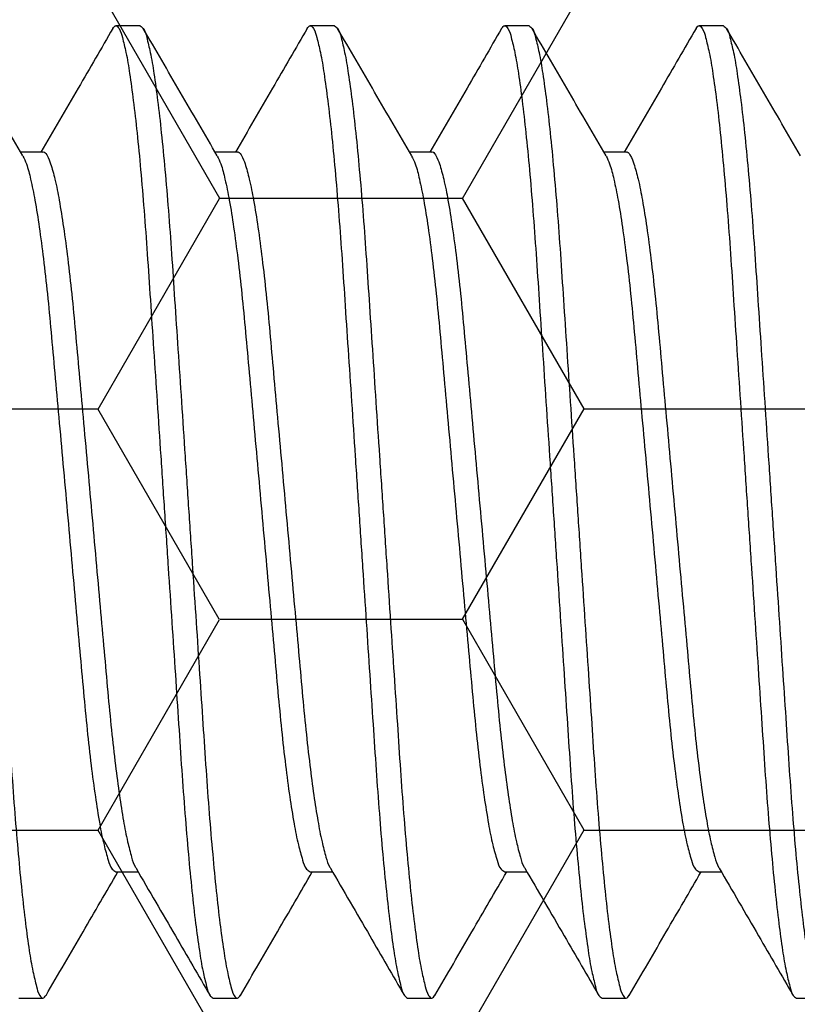
# Model space of a CAD drawing. Units: inches. Extents: x 0 to 298, y 0 to 50.
# Drawn here: x 7 to 7, y 19 to 19 of the extents above; entities that cross this region are included whole.
import ezdxf

# ---------------------------------------------------------------- set-up
doc = ezdxf.new("R2010")
doc.units = ezdxf.units.IN
doc.header["$LTSCALE"] = 0.25
doc.header["$MEASUREMENT"] = 0
doc.layers.add('Arcadia-Profile', color=6, linetype='Continuous')
doc.layers.add('Arcadia-Shade', color=8, linetype='Continuous')
pattern_1 = [(0, (-21.905945, -59.38041), (0.09375, 0.054126588), [0.0625, -0.125]), (120, (-21.905945, -59.38041), (-0.09375, 0.054126588), [0.0625, -0.125]), (60, (-21.905945, -59.38041), (2e-17, 0.108253175), [-0.125, 0.0625])]

# ---------------------------------------------------------------- blocks, each defined once
blk = doc.blocks.new('*U197')
at = {"layer": 'Arcadia-Profile'}
for p, q in [((2.70625, 0.125), (2.7, 0.125)), ((2.75625, 0.125), (2.75, 0.125)), ((2.80625, 0.125), (2.8, 0.125)), ((2.85625, 0.125), (2.85, 0.125)), ((2.68124, 0.09253), (2.67552, 0.09253)), ((2.73124, 0.09253), (2.72552, 0.09253)), ((2.78124, 0.09253), (2.77552, 0.09253)), ((2.83124, 0.09253), (2.82552, 0.09253)), ((2.69999, -0.09252), (2.70573, -0.09252)), ((2.74999, -0.09252), (2.75573, -0.09252)), ((2.79999, -0.09252), (2.80573, -0.09252)), ((2.84999, -0.09252), (2.85573, -0.09252)), ((2.675, -0.125), (2.68125, -0.125)), ((2.725, -0.125), (2.73125, -0.125)), ((2.775, -0.125), (2.78125, -0.125)), ((2.825, -0.125), (2.83125, -0.125)), ((2.875, -0.125), (2.88125, -0.125))]:
    blk.add_line(p, q, dxfattribs=at)
for points, knots in [([(2.65625, 0.125), (2.65654, 0.12477), (2.65748, 0.12403), (2.65802, 0.12144), (2.65902, 0.11768), (2.65987, 0.11222), (2.66082, 0.10534), (2.66175, 0.09709), (2.66266, 0.08767), (2.66353, 0.07729), (2.66435, 0.06614), (2.66513, 0.05424), (2.66598, 0.04157), (2.66687, 0.02816), (2.6678, 0.01422), (2.66875, 0), (2.6697, -0.01421), (2.67063, -0.02815), (2.67152, -0.04156), (2.67237, -0.05423), (2.67315, -0.06614), (2.67397, -0.07729), (2.67484, -0.08767), (2.67575, -0.09709), (2.67667, -0.10533), (2.67763, -0.11224), (2.67848, -0.11761), (2.67948, -0.12158), (2.68, -0.12378), (2.68129, -0.12539), (2.68178, -0.12459), (2.68204, -0.12418)], [0, 0, 0, 0, 0.0043118, 0.0139008, 0.0295312, 0.0512804, 0.0789048, 0.1119035, 0.1495602, 0.191002, 0.2352618, 0.2819609, 0.332282, 0.385645, 0.4411475, 0.4977552, 0.5543629, 0.6098654, 0.6632283, 0.7135495, 0.7602485, 0.8045086, 0.8459501, 0.8836071, 0.9166055, 0.9442302, 0.965979, 0.9816094, 0.9911984, 0.9955102, 1, 1, 1, 1]), ([(2.67608, 0.09157), (2.6729, 0.09702), (2.66654, 0.10793), (2.6602, 0.11884), (2.65703, 0.12431)], [0, 0, 0, 0, 0.499593, 1, 1, 1, 1]), ([(2.69921, 0.1243), (2.69625, 0.11919), (2.69009, 0.10859), (2.68392, 0.098), (2.68073, 0.09253)], [0, 0, 0, 0, 0.482542, 1, 1, 1, 1]), ([(2.69921, 0.12429), (2.69947, 0.12464), (2.69999, 0.12537), (2.70124, 0.12379), (2.70177, 0.12158), (2.70277, 0.11762), (2.70362, 0.11224), (2.70457, 0.10533), (2.7055, 0.09709), (2.70641, 0.08767), (2.70728, 0.07729), (2.7081, 0.06614), (2.70888, 0.05424), (2.70973, 0.04157), (2.71062, 0.02816), (2.71155, 0.01422), (2.7125, 0), (2.71345, -0.01421), (2.71438, -0.02815), (2.71527, -0.04156), (2.71612, -0.05423), (2.7169, -0.06614), (2.71772, -0.07729), (2.71859, -0.08767), (2.7195, -0.09709), (2.72042, -0.10534), (2.72138, -0.11221), (2.72223, -0.11768), (2.72322, -0.12143), (2.72377, -0.12403), (2.72471, -0.12477), (2.725, -0.125)], [0, 0, 0, 0, 0.004196, 0.008509, 0.018101, 0.033736, 0.055491, 0.083124, 0.116132, 0.1538, 0.195254, 0.239527, 0.28624, 0.336576, 0.389955, 0.445474, 0.502098, 0.558722, 0.614241, 0.66762, 0.717956, 0.764669, 0.808942, 0.850395, 0.888064, 0.921072, 0.948704, 0.97046, 0.986095, 0.995687, 1, 1, 1, 1]), ([(2.70625, 0.125), (2.70654, 0.12477), (2.70748, 0.12403), (2.70802, 0.12144), (2.70902, 0.11768), (2.70987, 0.11222), (2.71082, 0.10534), (2.71175, 0.09709), (2.71266, 0.08767), (2.71353, 0.07729), (2.71435, 0.06614), (2.71513, 0.05424), (2.71598, 0.04157), (2.71687, 0.02816), (2.7178, 0.01422), (2.71875, 0), (2.7197, -0.01421), (2.72063, -0.02815), (2.72152, -0.04156), (2.72237, -0.05423), (2.72315, -0.06614), (2.72397, -0.07729), (2.72484, -0.08767), (2.72575, -0.09709), (2.72667, -0.10533), (2.72763, -0.11224), (2.72848, -0.11761), (2.72948, -0.12158), (2.73, -0.12378), (2.73129, -0.12539), (2.73178, -0.12459), (2.73204, -0.12418)], [0, 0, 0, 0, 0.004312, 0.013901, 0.029532, 0.051281, 0.078905, 0.111904, 0.149561, 0.191002, 0.235262, 0.281961, 0.332282, 0.385645, 0.441148, 0.497755, 0.554363, 0.609865, 0.663228, 0.71355, 0.760249, 0.804509, 0.84595, 0.883607, 0.916606, 0.94423, 0.965979, 0.981609, 0.991198, 0.99551, 1, 1, 1, 1]), ([(2.72608, 0.09157), (2.7229, 0.09702), (2.71654, 0.10793), (2.7102, 0.11884), (2.70703, 0.12431)], [0, 0, 0, 0, 0.499593, 1, 1, 1, 1]), ([(2.74922, 0.1243), (2.74625, 0.11919), (2.74009, 0.10859), (2.73392, 0.098), (2.73073, 0.09253)], [0, 0, 0, 0, 0.482547, 1, 1, 1, 1]), ([(2.74921, 0.12429), (2.74947, 0.12464), (2.74999, 0.12537), (2.75124, 0.12379), (2.75177, 0.12158), (2.75277, 0.11762), (2.75362, 0.11224), (2.75457, 0.10533), (2.7555, 0.09709), (2.75641, 0.08767), (2.75728, 0.07729), (2.7581, 0.06614), (2.75888, 0.05424), (2.75973, 0.04157), (2.76062, 0.02816), (2.76155, 0.01422), (2.7625, 0), (2.76345, -0.01421), (2.76438, -0.02815), (2.76527, -0.04156), (2.76612, -0.05423), (2.7669, -0.06614), (2.76772, -0.07729), (2.76859, -0.08767), (2.7695, -0.09709), (2.77042, -0.10534), (2.77138, -0.11221), (2.77223, -0.11768), (2.77322, -0.12143), (2.77377, -0.12403), (2.77471, -0.12477), (2.775, -0.125)], [0, 0, 0, 0, 0.004194, 0.008507, 0.018099, 0.033734, 0.05549, 0.083123, 0.116131, 0.153799, 0.195253, 0.239526, 0.286239, 0.336575, 0.389954, 0.445473, 0.502097, 0.558722, 0.614241, 0.667619, 0.717956, 0.764668, 0.808942, 0.850395, 0.888064, 0.921072, 0.948705, 0.97046, 0.986095, 0.995687, 1, 1, 1, 1]), ([(2.75625, 0.125), (2.75654, 0.12477), (2.75748, 0.12403), (2.75803, 0.12144), (2.75902, 0.11768), (2.75987, 0.11222), (2.76082, 0.10534), (2.76175, 0.09709), (2.76266, 0.08767), (2.76353, 0.07729), (2.76435, 0.06614), (2.76513, 0.05424), (2.76598, 0.04157), (2.76687, 0.02816), (2.7678, 0.01422), (2.76875, 0), (2.7697, -0.01421), (2.77063, -0.02815), (2.77152, -0.04156), (2.77237, -0.05423), (2.77315, -0.06614), (2.77397, -0.07729), (2.77484, -0.08767), (2.77575, -0.09709), (2.77667, -0.10533), (2.77763, -0.11224), (2.77848, -0.11761), (2.77948, -0.12158), (2.78, -0.12378), (2.78129, -0.12539), (2.78178, -0.12459), (2.78204, -0.12418)], [0, 0, 0, 0, 0.004312, 0.013901, 0.029531, 0.05128, 0.078904, 0.111903, 0.14956, 0.191002, 0.235261, 0.281961, 0.332282, 0.385645, 0.441147, 0.497755, 0.554362, 0.609865, 0.663228, 0.713549, 0.760248, 0.804508, 0.84595, 0.883607, 0.916605, 0.94423, 0.965978, 0.981609, 0.991198, 0.99551, 1, 1, 1, 1]), ([(2.77608, 0.09157), (2.7729, 0.09702), (2.76654, 0.10793), (2.7602, 0.11884), (2.75703, 0.12431)], [0, 0, 0, 0, 0.499593, 1, 1, 1, 1]), ([(2.79921, 0.1243), (2.79625, 0.11919), (2.79009, 0.10859), (2.78392, 0.098), (2.78073, 0.09253)], [0, 0, 0, 0, 0.4825386, 1, 1, 1, 1]), ([(2.79921, 0.12429), (2.79947, 0.12464), (2.79999, 0.12537), (2.80124, 0.12379), (2.80177, 0.12158), (2.80277, 0.11762), (2.80362, 0.11224), (2.80457, 0.10533), (2.8055, 0.09709), (2.80641, 0.08767), (2.80728, 0.07729), (2.8081, 0.06614), (2.80888, 0.05424), (2.80973, 0.04157), (2.81062, 0.02816), (2.81155, 0.01422), (2.8125, 0), (2.81345, -0.01421), (2.81438, -0.02815), (2.81527, -0.04156), (2.81612, -0.05423), (2.8169, -0.06614), (2.81772, -0.07729), (2.81859, -0.08767), (2.8195, -0.09709), (2.82042, -0.10534), (2.82138, -0.11221), (2.82223, -0.11768), (2.82322, -0.12143), (2.82377, -0.12403), (2.82471, -0.12477), (2.825, -0.125)], [0, 0, 0, 0, 0.004194, 0.008507, 0.018099, 0.033735, 0.05549, 0.083123, 0.116131, 0.153799, 0.195253, 0.239526, 0.286239, 0.336575, 0.389954, 0.445473, 0.502097, 0.558722, 0.614241, 0.66762, 0.717956, 0.764669, 0.808942, 0.850396, 0.888064, 0.921072, 0.948705, 0.97046, 0.986095, 0.995687, 1, 1, 1, 1]), ([(2.80625, 0.125), (2.80654, 0.12477), (2.80748, 0.12403), (2.80803, 0.12144), (2.80902, 0.11768), (2.80987, 0.11222), (2.81082, 0.10534), (2.81175, 0.09709), (2.81266, 0.08767), (2.81353, 0.07729), (2.81435, 0.06614), (2.81513, 0.05424), (2.81598, 0.04157), (2.81687, 0.02816), (2.8178, 0.01422), (2.81875, 0), (2.8197, -0.01421), (2.82063, -0.02815), (2.82152, -0.04156), (2.82237, -0.05423), (2.82315, -0.06614), (2.82397, -0.07729), (2.82484, -0.08767), (2.82575, -0.09709), (2.82667, -0.10533), (2.82763, -0.11224), (2.82848, -0.11761), (2.82948, -0.12158), (2.83, -0.12378), (2.83129, -0.12539), (2.83178, -0.12459), (2.83204, -0.12418)], [0, 0, 0, 0, 0.004312, 0.013901, 0.029531, 0.05128, 0.078905, 0.111903, 0.14956, 0.191002, 0.235262, 0.281961, 0.332282, 0.385645, 0.441147, 0.497755, 0.554363, 0.609865, 0.663228, 0.713549, 0.760248, 0.804508, 0.84595, 0.883607, 0.916605, 0.94423, 0.965979, 0.981609, 0.991198, 0.99551, 1, 1, 1, 1]), ([(2.82608, 0.09157), (2.8229, 0.09702), (2.81654, 0.10793), (2.8102, 0.11884), (2.80703, 0.12431)], [0, 0, 0, 0, 0.499593, 1, 1, 1, 1]), ([(2.84921, 0.1243), (2.84625, 0.11919), (2.84009, 0.10859), (2.83392, 0.098), (2.83073, 0.09253)], [0, 0, 0, 0, 0.482542, 1, 1, 1, 1]), ([(2.84921, 0.12429), (2.84947, 0.12464), (2.84999, 0.12537), (2.85124, 0.12379), (2.85177, 0.12158), (2.85277, 0.11762), (2.85362, 0.11224), (2.85457, 0.10533), (2.8555, 0.09709), (2.85641, 0.08767), (2.85728, 0.07729), (2.8581, 0.06614), (2.85888, 0.05424), (2.85973, 0.04157), (2.86062, 0.02816), (2.86155, 0.01422), (2.8625, 0), (2.86345, -0.01421), (2.86438, -0.02815), (2.86527, -0.04156), (2.86612, -0.05423), (2.8669, -0.06614), (2.86772, -0.07729), (2.86859, -0.08767), (2.8695, -0.09709), (2.87042, -0.10534), (2.87138, -0.11221), (2.87223, -0.11768), (2.87322, -0.12143), (2.87377, -0.12403), (2.87471, -0.12477), (2.875, -0.125)], [0, 0, 0, 0, 0.004196, 0.008509, 0.018101, 0.033736, 0.055491, 0.083124, 0.116132, 0.1538, 0.195254, 0.239527, 0.28624, 0.336576, 0.389955, 0.445473, 0.502098, 0.558722, 0.614241, 0.66762, 0.717956, 0.764669, 0.808942, 0.850395, 0.888063, 0.921072, 0.948704, 0.97046, 0.986095, 0.995687, 1, 1, 1, 1]), ([(2.85625, 0.125), (2.85654, 0.12477), (2.85748, 0.12403), (2.85802, 0.12144), (2.85902, 0.11768), (2.85987, 0.11222), (2.86082, 0.10534), (2.86175, 0.09709), (2.86266, 0.08767), (2.86353, 0.07729), (2.86435, 0.06614), (2.86513, 0.05424), (2.86598, 0.04157), (2.86687, 0.02816), (2.8678, 0.01422), (2.86875, 0), (2.8697, -0.01421), (2.87063, -0.02815), (2.87152, -0.04156), (2.87237, -0.05423), (2.87315, -0.06614), (2.87397, -0.07729), (2.87484, -0.08767), (2.87575, -0.09709), (2.87667, -0.10533), (2.87763, -0.11224), (2.87848, -0.11761), (2.87948, -0.12158), (2.88, -0.12378), (2.88129, -0.12539), (2.88178, -0.12459), (2.88204, -0.12418)], [0, 0, 0, 0, 0.004312, 0.013901, 0.029531, 0.05128, 0.078905, 0.111903, 0.14956, 0.191002, 0.235262, 0.281961, 0.332282, 0.385645, 0.441147, 0.497755, 0.554363, 0.609865, 0.663228, 0.713549, 0.760248, 0.804508, 0.84595, 0.883607, 0.916605, 0.94423, 0.965979, 0.981609, 0.991198, 0.99551, 1, 1, 1, 1]), ([(2.87608, 0.09157), (2.8729, 0.09702), (2.86654, 0.10793), (2.8602, 0.11884), (2.85703, 0.12431)], [0, 0, 0, 0, 0.499593, 1, 1, 1, 1]), ([(2.67607, 0.09149), (2.67639, 0.09083), (2.67729, 0.08895), (2.67818, 0.08508), (2.6793, 0.07968), (2.68036, 0.07285), (2.68143, 0.06481), (2.68243, 0.05582), (2.68336, 0.04602), (2.6843, 0.03545), (2.68533, 0.02415), (2.6864, 0.01223), (2.6875, 0), (2.6886, -0.01223), (2.68967, -0.02415), (2.69069, -0.03545), (2.69163, -0.04602), (2.69256, -0.05581), (2.69357, -0.06481), (2.69463, -0.07285), (2.69572, -0.07966), (2.69675, -0.08514), (2.69788, -0.08893), (2.6986, -0.09159), (2.69965, -0.09229), (2.69999, -0.09252)], [0, 0, 0, 0, 0.011829, 0.03354, 0.063419, 0.100861, 0.144816, 0.193918, 0.246624, 0.303311, 0.364695, 0.429444, 0.495954, 0.562463, 0.627213, 0.688596, 0.745283, 0.797989, 0.847091, 0.891046, 0.928488, 0.958367, 0.980078, 0.993595, 1, 1, 1, 1]), ([(2.68124, 0.09252), (2.68124, 0.09252), (2.68156, 0.09277), (2.68267, 0.09113), (2.68335, 0.08919), (2.68451, 0.08502), (2.68552, 0.0797), (2.68662, 0.07284), (2.68767, 0.06482), (2.68869, 0.05582), (2.68962, 0.04602), (2.69055, 0.03545), (2.69157, 0.02415), (2.69265, 0.01223), (2.69375, 0), (2.69485, -0.01223), (2.69592, -0.02415), (2.69695, -0.03545), (2.69788, -0.04602), (2.69881, -0.05581), (2.69981, -0.06467), (2.70083, -0.07247), (2.70186, -0.07902), (2.70285, -0.08436), (2.70391, -0.08829), (2.70455, -0.09062), (2.70512, -0.09145), (2.70518, -0.09152)], [0, 0, 0, 0, 0.000068, 0.006535, 0.020046, 0.04175, 0.07162, 0.10905, 0.152991, 0.202077, 0.254767, 0.311435, 0.372799, 0.437529, 0.504017, 0.570505, 0.635234, 0.696598, 0.753266, 0.805956, 0.855042, 0.896696, 0.932602, 0.961851, 0.983872, 0.998533, 1, 1, 1, 1]), ([(2.72607, 0.09149), (2.72639, 0.09083), (2.72729, 0.08895), (2.72818, 0.08509), (2.7293, 0.07968), (2.73036, 0.07285), (2.73143, 0.06481), (2.73243, 0.05582), (2.73337, 0.04602), (2.7343, 0.03545), (2.73533, 0.02415), (2.7364, 0.01223), (2.7375, 0), (2.7386, -0.01223), (2.73967, -0.02415), (2.7407, -0.03545), (2.74163, -0.04602), (2.74256, -0.05581), (2.74357, -0.06481), (2.74462, -0.07285), (2.74572, -0.07966), (2.74674, -0.08514), (2.74789, -0.08892), (2.7486, -0.09159), (2.74965, -0.09229), (2.74999, -0.09252)], [0, 0, 0, 0, 0.011829, 0.03354, 0.063419, 0.100861, 0.144816, 0.193918, 0.246624, 0.303311, 0.364694, 0.429444, 0.495953, 0.562462, 0.627212, 0.688595, 0.745281, 0.797988, 0.84709, 0.891045, 0.928486, 0.958365, 0.980076, 0.993592, 1, 1, 1, 1]), ([(2.73124, 0.09252), (2.73124, 0.09252), (2.73156, 0.09277), (2.73267, 0.09113), (2.73335, 0.08919), (2.73451, 0.08502), (2.73552, 0.0797), (2.73662, 0.07284), (2.73767, 0.06482), (2.73868, 0.05582), (2.73962, 0.04602), (2.74055, 0.03545), (2.74157, 0.02415), (2.74265, 0.01223), (2.74375, 0), (2.74485, -0.01223), (2.74592, -0.02415), (2.74695, -0.03545), (2.74788, -0.04602), (2.74881, -0.05581), (2.74981, -0.06467), (2.75083, -0.07247), (2.75186, -0.07902), (2.75285, -0.08436), (2.75391, -0.08829), (2.75455, -0.09063), (2.75513, -0.09145), (2.75518, -0.09152)], [0, 0, 0, 0, 0.000068, 0.006535, 0.020047, 0.041751, 0.071621, 0.10905, 0.152991, 0.202077, 0.254767, 0.311435, 0.372799, 0.437528, 0.504016, 0.570504, 0.635233, 0.696597, 0.753265, 0.805955, 0.855041, 0.896694, 0.932601, 0.961849, 0.98387, 0.998532, 1, 1, 1, 1]), ([(2.77607, 0.09149), (2.77639, 0.09083), (2.77729, 0.08895), (2.77818, 0.08509), (2.7793, 0.07968), (2.78036, 0.07285), (2.78143, 0.06481), (2.78243, 0.05582), (2.78337, 0.04602), (2.7843, 0.03545), (2.78532, 0.02415), (2.7864, 0.01223), (2.7875, 0), (2.7886, -0.01223), (2.78967, -0.02415), (2.7907, -0.03545), (2.79163, -0.04602), (2.79256, -0.05581), (2.79357, -0.06481), (2.79462, -0.07285), (2.79572, -0.07966), (2.79674, -0.08514), (2.79789, -0.08893), (2.7986, -0.09159), (2.79965, -0.09229), (2.79999, -0.09252)], [0, 0, 0, 0, 0.011829, 0.03354, 0.063419, 0.100861, 0.144816, 0.193918, 0.246625, 0.303311, 0.364695, 0.429445, 0.495953, 0.562463, 0.627212, 0.688596, 0.745283, 0.797989, 0.847091, 0.891046, 0.928488, 0.958367, 0.980078, 0.993595, 1, 1, 1, 1]), ([(2.78124, 0.09252), (2.78124, 0.09252), (2.78156, 0.09277), (2.78266, 0.09113), (2.78335, 0.08919), (2.78451, 0.08502), (2.78552, 0.0797), (2.78662, 0.07284), (2.78767, 0.06482), (2.78869, 0.05582), (2.78961, 0.04602), (2.79055, 0.03545), (2.79158, 0.02415), (2.79265, 0.01223), (2.79375, 0), (2.79485, -0.01223), (2.79592, -0.02415), (2.79694, -0.03545), (2.79788, -0.04602), (2.79881, -0.05581), (2.79981, -0.06467), (2.80083, -0.07247), (2.80186, -0.07902), (2.80285, -0.08436), (2.80391, -0.08829), (2.80455, -0.09063), (2.80512, -0.09145), (2.80518, -0.09152)], [0, 0, 0, 0, 0.000068, 0.006532, 0.020045, 0.041748, 0.071618, 0.109048, 0.152989, 0.202076, 0.254765, 0.311434, 0.372798, 0.437527, 0.504015, 0.570503, 0.635232, 0.696596, 0.753265, 0.805955, 0.855041, 0.896694, 0.932601, 0.96185, 0.98387, 0.998532, 1, 1, 1, 1]), ([(2.82607, 0.09149), (2.82639, 0.09083), (2.82729, 0.08895), (2.82818, 0.08508), (2.8293, 0.07968), (2.83036, 0.07285), (2.83143, 0.06481), (2.83243, 0.05582), (2.83337, 0.04602), (2.8343, 0.03545), (2.83532, 0.02415), (2.8364, 0.01223), (2.8375, 0), (2.8386, -0.01223), (2.83967, -0.02415), (2.8407, -0.03545), (2.84163, -0.04602), (2.84256, -0.05581), (2.84357, -0.06481), (2.84463, -0.07285), (2.84572, -0.07966), (2.84675, -0.08514), (2.84788, -0.08893), (2.8486, -0.09159), (2.84965, -0.09229), (2.84999, -0.09252)], [0, 0, 0, 0, 0.011831, 0.033541, 0.06342, 0.100862, 0.144817, 0.193918, 0.246625, 0.303312, 0.364695, 0.429445, 0.495954, 0.562463, 0.627213, 0.688596, 0.745283, 0.79799, 0.847091, 0.891046, 0.928488, 0.958367, 0.980078, 0.993595, 1, 1, 1, 1]), ([(2.83124, 0.09252), (2.83124, 0.09252), (2.83156, 0.09277), (2.83267, 0.09113), (2.83335, 0.08919), (2.83451, 0.08502), (2.83552, 0.0797), (2.83662, 0.07284), (2.83767, 0.06482), (2.83869, 0.05582), (2.83962, 0.04602), (2.84055, 0.03545), (2.84158, 0.02415), (2.84265, 0.01223), (2.84375, 0), (2.84485, -0.01223), (2.84592, -0.02415), (2.84695, -0.03545), (2.84788, -0.04602), (2.84881, -0.05581), (2.84981, -0.06467), (2.85083, -0.07247), (2.85186, -0.07902), (2.85285, -0.08436), (2.85391, -0.08829), (2.85455, -0.09063), (2.85512, -0.09145), (2.85518, -0.09152)], [0, 0, 0, 0, 0.000068, 0.006535, 0.020046, 0.04175, 0.07162, 0.10905, 0.152991, 0.202077, 0.254767, 0.311435, 0.372799, 0.437528, 0.504016, 0.570504, 0.635233, 0.696597, 0.753266, 0.805955, 0.855042, 0.896695, 0.932602, 0.96185, 0.983871, 0.998532, 1, 1, 1, 1]), ([(2.68203, -0.12431), (2.6852, -0.11884), (2.69136, -0.10824), (2.69753, -0.09765), (2.70052, -0.09252)], [0, 0, 0, 0, 0.515432, 1, 1, 1, 1]), ([(2.70518, -0.09158), (2.70855, -0.09737), (2.71491, -0.10827), (2.72125, -0.11919), (2.72422, -0.1243)], [0, 0, 0, 0, 0.5314053, 1, 1, 1, 1]), ([(2.73203, -0.12431), (2.7352, -0.11884), (2.74136, -0.10824), (2.74753, -0.09765), (2.75052, -0.09252)], [0, 0, 0, 0, 0.51544, 1, 1, 1, 1]), ([(2.75518, -0.09158), (2.75855, -0.09737), (2.76491, -0.10827), (2.77125, -0.11919), (2.77421, -0.1243)], [0, 0, 0, 0, 0.531413, 1, 1, 1, 1]), ([(2.78203, -0.12431), (2.7852, -0.11884), (2.79136, -0.10824), (2.79753, -0.09765), (2.80052, -0.09252)], [0, 0, 0, 0, 0.51544, 1, 1, 1, 1]), ([(2.80518, -0.09158), (2.80855, -0.09737), (2.81491, -0.10827), (2.82125, -0.11919), (2.82421, -0.1243)], [0, 0, 0, 0, 0.531409, 1, 1, 1, 1]), ([(2.83203, -0.12431), (2.8352, -0.11884), (2.84136, -0.10824), (2.84753, -0.09765), (2.85052, -0.09252)], [0, 0, 0, 0, 0.515436, 1, 1, 1, 1]), ([(2.85518, -0.09158), (2.85855, -0.09737), (2.86491, -0.10827), (2.87125, -0.11919), (2.87421, -0.1243)], [0, 0, 0, 0, 0.531409, 1, 1, 1, 1])]:
    blk.add_open_spline(points, degree=3, knots=knots, dxfattribs=at)

msp = doc.modelspace()

# ---------------------------------------------------------------- hatches: boundary and pattern name
at = {"layer": 'Arcadia-Shade', "lineweight": -3}
h = msp.add_hatch(dxfattribs=at)
h.set_pattern_fill('HONEY', color=256, scale=0.5)
h.set_pattern_definition(pattern_1)
h.paths.add_polyline_path([(8.49247, 19.71333, -0.414214), (8.48247, 19.70333), (8.41747, 19.70333, 1), (8.41747, 19.65333), (8.48247, 19.65333, -0.414214), (8.49247, 19.64333), (8.49247, 18.61833, -0.414213), (8.48247, 18.60833), (8.48247, 18.63083), (7.48247, 18.63083), (7.48247, 18.13083), (7.91137, 18.13083), (7.91137, 18.00583), (5.89837, 18.00583), (5.89837, 18.13083), (6.3275, 18.13083), (6.3275, 18.25583), (6.3275, 18.63083), (5.3275, 18.63083), (5.3275, 18.60833, -0.414213), (5.3175, 18.61833), (5.3175, 19.64333, -0.414214), (5.3275, 19.65333), (5.3925, 19.65333, 1), (5.3925, 19.70333), (5.3275, 19.70333, -0.414214), (5.3175, 19.71333), (5.3175, 20.12083, -0.414214), (5.3275, 20.13083), (5.81585, 20.13083), (5.83028, 20.13083, 0.26654), (5.82775, 20.05123), (5.85103, 20.00658, 0.790644), (5.89837, 20.01781), (5.89837, 20.25583), (7.91137, 20.25583), (7.91137, 20.13083), (7.99412, 20.13083), (8.48247, 20.13083, -0.414214), (8.49247, 20.12083)])
h.paths.add_polyline_path([(7.32148, 20.01058), (7.22446, 20.01058, -0.400875), (7.21247, 20.02203, 0.302768), (7.20722, 20.02918), (7.17448, 20.04109, 0.493145), (7.16378, 20.03427), (7.15351, 19.91695, 0.961852), (7.16937, 19.91494, -0.270495), (7.17453, 19.92114), (7.23617, 19.94358, -0.843039), (7.25948, 19.93958), (7.25948, 19.90941, 0.414214), (7.24767, 19.92122), (7.23207, 19.92122, 0.131652), (7.22813, 19.92016), (7.16897, 19.88601, -0.155993), (7.16428, 19.88499, -0.210436), (7.12551, 19.90669), (7.06259, 19.99019, 0.235469), (7.03114, 20.00587), (6.82783, 20.00587), (6.76876, 20.00587, 0.235469), (6.73732, 19.99019), (6.6744, 19.90669, -0.210436), (6.63563, 19.88499, -0.155993), (6.63094, 19.88601), (6.57178, 19.92016, 0.131652), (6.56784, 19.92122), (6.55224, 19.92122, 0.385304), (6.54048, 19.91058), (6.54048, 19.93958, -0.843039), (6.5638, 19.94358), (6.62544, 19.92114, -0.270495), (6.63059, 19.91494, 0.961852), (6.64645, 19.91695), (6.63619, 20.03427, 0.493145), (6.62548, 20.04109), (6.59275, 20.02918, 0.302768), (6.58749, 20.02203, -0.400875), (6.5755, 20.01058), (6.47848, 20.01058, 0.414214), (6.46248, 19.99458), (6.46248, 19.63058, -0.414214), (6.43148, 19.59958), (5.34748, 19.59958, 0.414214), (5.33748, 19.58958), (5.33748, 19.28708), (5.35748, 19.28708, 0.414214), (5.34748, 19.27708), (5.34748, 18.67208, 0.414214), (5.35748, 18.66208), (6.44148, 18.66208, -0.414214), (6.47248, 18.63108), (6.47248, 18.59268, -1), (6.47248, 18.57268), (6.47248, 18.49268, -1), (6.47248, 18.47268), (6.47248, 18.26708, 0.414214), (6.48848, 18.25108), (6.5855, 18.25108, -0.400875), (6.59749, 18.23962, 0.302768), (6.60275, 18.23247), (6.63548, 18.22056, 0.493145), (6.64619, 18.22738), (6.65645, 18.3447, 0.961852), (6.64059, 18.34671, -0.270495), (6.63544, 18.34051), (6.5738, 18.31808, -0.843039), (6.55048, 18.32208), (6.55048, 18.35107, 0.385304), (6.56224, 18.34043), (6.57784, 18.34043, 0.131652), (6.58178, 18.34149), (6.64094, 18.37564, -0.155993), (6.64563, 18.37666, -0.210436), (6.6844, 18.35497), (6.74732, 18.27146, 0.235469), (6.77876, 18.25579), (6.83783, 18.25579), (7.04114, 18.25579, 0.235469), (7.07259, 18.27146), (7.13551, 18.35497, -0.210436), (7.17428, 18.37666, -0.155993), (7.17897, 18.37564), (7.23813, 18.34149, 0.131652), (7.24207, 18.34043), (7.25767, 18.34043, 0.414214), (7.26948, 18.35224), (7.26948, 18.32208, -0.843039), (7.24617, 18.31808), (7.18453, 18.34051, -0.270495), (7.17937, 18.34671, 0.961852), (7.16351, 18.3447), (7.17378, 18.22738, 0.493145), (7.18448, 18.22056), (7.21722, 18.23247, 0.302768), (7.22247, 18.23962, -0.400875), (7.23446, 18.25108), (7.33148, 18.25108, 0.414214), (7.34748, 18.26708), (7.34748, 18.63108, -0.414214), (7.37848, 18.66208), (8.46248, 18.66208, 0.414214), (8.47248, 18.67208), (8.47248, 18.97458), (8.45248, 18.97458, 0.414214), (8.46248, 18.98458), (8.46248, 19.58958, 0.414214), (8.45248, 19.59958), (7.36848, 19.59958, -0.414214), (7.33748, 19.63058), (7.33748, 19.99458, 0.414214)], flags=16)
h.paths.add_polyline_path([(7.24767, 19.53873), (7.23207, 19.53873, 0.131652), (7.22813, 19.53767), (7.1685, 19.50325, -0.115574), (7.16507, 19.50221, 0.225924), (7.07632, 19.45283), (7.03364, 19.39619, -0.22958), (6.76627, 19.39619), (6.72358, 19.45283, 0.225924), (6.63484, 19.50221, -0.115574), (6.6314, 19.50325), (6.57178, 19.53767, 0.131652), (6.56784, 19.53873), (6.55224, 19.53873, 0.414214), (6.54042, 19.52691), (6.54042, 19.49148, 0.414214), (6.55224, 19.47967), (6.55697, 19.47967, -1.809163), (6.55697, 19.43833), (6.55224, 19.43833, 0.414214), (6.54042, 19.42652), (6.54042, 19.39109, 0.414214), (6.55224, 19.37928), (6.56784, 19.37928, 0.131652), (6.57178, 19.38033), (6.63094, 19.41449, -0.155993), (6.63563, 19.41551, -0.210436), (6.6744, 19.39381), (6.73732, 19.31031, 0.235469), (6.76876, 19.29463), (6.82783, 19.29463), (7.03114, 19.29463, 0.235469), (7.06259, 19.31031), (7.12551, 19.39381, -0.210436), (7.16428, 19.41551, -0.155993), (7.16897, 19.41449), (7.22813, 19.38033, 0.131652), (7.23207, 19.37928), (7.24767, 19.37928, 0.414214), (7.25948, 19.39109), (7.25948, 19.42652, 0.414214), (7.24767, 19.43833), (7.24294, 19.43833, -1.809163), (7.24294, 19.47967), (7.24767, 19.47967, 0.414214), (7.25948, 19.49148), (7.25948, 19.52691, 0.414214)], flags=0)
h.paths.add_polyline_path([(7.04114, 18.96702), (6.83783, 18.96702), (6.77876, 18.96702, 0.235469), (6.74732, 18.95134), (6.6844, 18.86784, -0.210436), (6.64563, 18.84614, -0.155993), (6.64094, 18.84716), (6.58178, 18.88132, 0.131652), (6.57784, 18.88237), (6.56224, 18.88237, 0.414214), (6.55042, 18.87056), (6.55042, 18.83513, 0.414214), (6.56224, 18.82332), (6.56697, 18.82332, -1.809163), (6.56697, 18.78198), (6.56224, 18.78198, 0.414214), (6.55042, 18.77017), (6.55042, 18.73474, 0.414214), (6.56224, 18.72293), (6.57784, 18.72293, 0.131652), (6.58178, 18.72398), (6.6414, 18.7584, -0.115574), (6.64484, 18.75944, 0.225924), (6.73358, 18.80882), (6.77627, 18.86546, -0.22958), (7.04364, 18.86546), (7.08632, 18.80882, 0.225924), (7.17507, 18.75944, -0.115574), (7.1785, 18.7584), (7.23813, 18.72398, 0.131652), (7.24207, 18.72293), (7.25767, 18.72293, 0.414214), (7.26948, 18.73474), (7.26948, 18.77017, 0.414214), (7.25767, 18.78198), (7.25294, 18.78198, -1.809163), (7.25294, 18.82332), (7.25767, 18.82332, 0.414214), (7.26948, 18.83513), (7.26948, 18.87056, 0.414214), (7.25767, 18.88237), (7.24207, 18.88237, 0.131652), (7.23813, 18.88132), (7.17897, 18.84716, -0.155993), (7.17428, 18.84614, -0.210436), (7.13551, 18.86784), (7.07259, 18.95134, 0.235469)], flags=0)
h.paths.add_polyline_path([(7.98199, 20.05123), (7.95871, 20.00658, -0.790644), (7.91137, 20.01781), (7.91137, 20.13083), (7.97946, 20.13083, -0.26654)], flags=16)
h.paths.add_polyline_path([(5.39247, 19.86148), (6.44899, 19.86148), (6.44899, 19.61887), (5.39247, 19.61887)], flags=24)
h.paths.add_polyline_path([(7.35113, 19.86148), (8.40733, 19.86148), (8.40733, 19.61887), (7.35113, 19.61887)], flags=24)
h = msp.add_hatch(dxfattribs=at)
h.set_pattern_fill('HONEY', color=256, scale=0.5)
h.set_pattern_definition(pattern_1)
h.paths.add_polyline_path([(8.30648, 18.90658, 0.414214), (8.31648, 18.89658), (8.36323, 18.89658, -0.414214), (8.39448, 18.86533), (8.39448, 18.85833, -1), (8.39448, 18.83833), (8.39448, 18.79833, -1), (8.39448, 18.77833), (8.39448, 18.77133, -0.414214), (8.36323, 18.74008), (7.37873, 18.74008, -0.414214), (7.34748, 18.77133), (7.34748, 18.95573, 0.414214), (7.33148, 18.97173), (7.23446, 18.97173, -0.400875), (7.22247, 18.98318, 0.302768), (7.21722, 18.99033), (7.18448, 19.00225, 0.493145), (7.17378, 18.99543), (7.16351, 18.8781, 0.961852), (7.17937, 18.87609, -0.270495), (7.18453, 18.8823), (7.24617, 18.90473, -0.843039), (7.26948, 18.90073), (7.26948, 18.87056, 0.414214), (7.25767, 18.88237), (7.24207, 18.88237, 0.131652), (7.23813, 18.88132), (7.17897, 18.84716, -0.155993), (7.17428, 18.84614, -0.210436), (7.13551, 18.86784), (7.07259, 18.95134, 0.235469), (7.04114, 18.96702), (6.83783, 18.96702), (6.77876, 18.96702, 0.235469), (6.74732, 18.95134), (6.6844, 18.86784, -0.210436), (6.64563, 18.84614, -0.155993), (6.64094, 18.84716), (6.58178, 18.88132, 0.131652), (6.57784, 18.88237), (6.56224, 18.88237, 0.385304), (6.55048, 18.87174), (6.55048, 18.90073, -0.843039), (6.5738, 18.90473), (6.63544, 18.8823, -0.270495), (6.64059, 18.87609, 0.961852), (6.65645, 18.8781), (6.64619, 18.99543, 0.493145), (6.63548, 19.00225), (6.60275, 18.99033, 0.302768), (6.59749, 18.98318, -0.400875), (6.5855, 18.97173), (6.48848, 18.97173, 0.414214), (6.47248, 18.95573), (6.47248, 18.77133, -0.414214), (6.44123, 18.74008), (5.50348, 18.74008), (5.50348, 19.35508, 0.414214), (5.49348, 19.36508), (5.44673, 19.36508, -0.414214), (5.41548, 19.39633), (5.41548, 19.40333, -1), (5.41548, 19.42333), (5.41548, 19.46333, -1), (5.41548, 19.48333), (5.41548, 19.49033, -0.414214), (5.44673, 19.52158), (6.43123, 19.52158, -0.414214), (6.46248, 19.49033), (6.46248, 19.30592, 0.414214), (6.47848, 19.28992), (6.5755, 19.28992, -0.400875), (6.58749, 19.27847, 0.302768), (6.59275, 19.27132), (6.62548, 19.2594, 0.493145), (6.63619, 19.26622), (6.64645, 19.38355, 0.961852), (6.63059, 19.38556, -0.270495), (6.62544, 19.37936), (6.5638, 19.35692, -0.843039), (6.54048, 19.36092), (6.54048, 19.38991, 0.385304), (6.55224, 19.37928), (6.56784, 19.37928, 0.131652), (6.57178, 19.38033), (6.63094, 19.41449, -0.155993), (6.63563, 19.41551, -0.210436), (6.6744, 19.39381), (6.73732, 19.31031, 0.235469), (6.76876, 19.29463), (6.82783, 19.29463), (7.03114, 19.29463, 0.235469), (7.06259, 19.31031), (7.12551, 19.39381, -0.210436), (7.16428, 19.41551, -0.155993), (7.16897, 19.41449), (7.22813, 19.38033, 0.131652), (7.23207, 19.37928), (7.24767, 19.37928, 0.414214), (7.25948, 19.39109), (7.25948, 19.36092, -0.843039), (7.23617, 19.35692), (7.17453, 19.37936, -0.270495), (7.16937, 19.38556, 0.961852), (7.15351, 19.38355), (7.16378, 19.26622, 0.493145), (7.17448, 19.2594), (7.20722, 19.27132, 0.302768), (7.21247, 19.27847, -0.400875), (7.22446, 19.28992), (7.32148, 19.28992, 0.414214), (7.33748, 19.30592), (7.33748, 19.49033, -0.414214), (7.36873, 19.52158), (8.30648, 19.52158)])

# ---------------------------------------------------------------- block references
at = {"layer": 'Arcadia-Profile', "lineweight": -3}
msp.add_blockref('*U197', (4.42997, 19.13083), dxfattribs=at)

doc.saveas('drawing.dxf')
